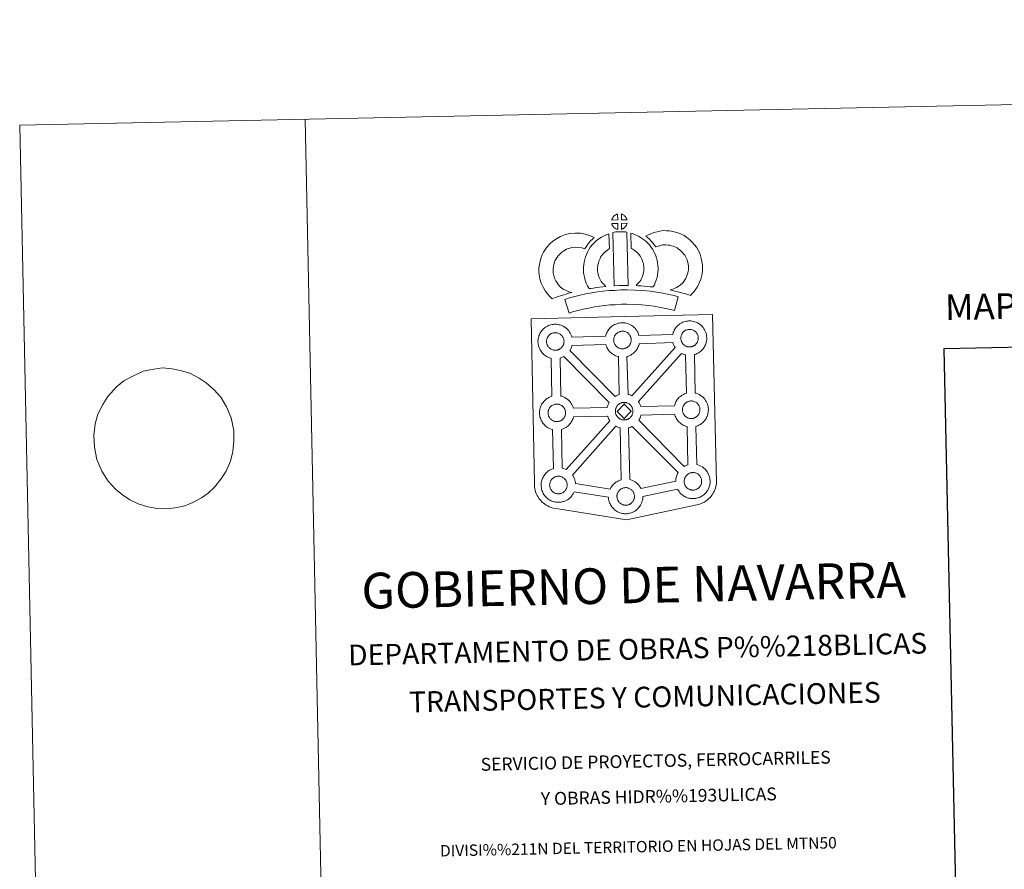
# Model space of a CAD drawing. Units: metres. Extents: x 640831 to 645346, y 727367 to 730428.
# Drawn here: x 640831 to 641693, y 729684 to 730428 of the extents above; entities that cross this region are included whole.
import ezdxf
from ezdxf.enums import TextEntityAlignment as Align

# ---------------------------------------------------------------- set-up
doc = ezdxf.new("R2010")
doc.units = ezdxf.units.M
doc.header["$MEASUREMENT"] = 0
doc.layers.add('Carátula', color=7, linetype='Continuous', lineweight=5)
doc.styles.add('Style-arial', font='arial.shx', dxfattribs={"bigfont": 'arialbig.shx'})
doc.styles.add('Style-Times New Roman', font='txt')

msp = doc.modelspace()

# ---------------------------------------------------------------- linework, layer by layer
at = {"layer": 'Carátula', "color": 250, "linetype": 'Continuous', "lineweight": 5}
msp.add_line((640922.07, 730112.04), (640915.45, 730106.97), dxfattribs=at)
at = {"layer": 'Carátula', "color": 7, "linetype": 'Continuous', "lineweight": 5, "flags": 128}
for points in [[(641080.71, 730341.21), (641142.32, 727371.85)], [(640922.07, 730112.04), (640922.07, 730112.04), (640929.76, 730116.34), (640939.03, 730120.67), (640948.18, 730122.41), (640955.87, 730123.43), (640964.34, 730122.74), (640972.63, 730121.02), (640979.83, 730118.76), (640988, 730114.63), (640994.15, 730110.46), (641001.25, 730104.23), (641006.89, 730097.81), (641012.03, 730089.48), (641015.9, 730079.92), (641018.33, 730068.61), (641018.34, 730059.32), (641017.61, 730050.35), (641015.4, 730041.87), (641011.73, 730033.19), (641007.09, 730026.04), (641001.37, 730019.03), (640995.96, 730013.75), (640990, 730009.69), (640982.37, 730005.57), (640975.46, 730002.84), (640967.04, 730000.94), (640959.35, 730000.09), (640951.27, 730000.27), (640942.97, 730001.82), (640934.67, 730004.4), (640927.24, 730008.04), (640920.91, 730012.22), (640914.56, 730017.42), (640908.36, 730024.35), (640902.66, 730033.18), (640898.42, 730043.43), (640896.18, 730054.05), (640895.6, 730064.2), (640896.85, 730074.56), (640899.25, 730082.87), (640903.47, 730091.57), (640907.92, 730098.55), (640915.45, 730106.97)]]:
    msp.add_lwpolyline(points, dxfattribs=at)
at = {"layer": 'Carátula', "color": 7, "linetype": 'Continuous', "lineweight": 15, "flags": 128}
for points in [[(641354.72, 730253.18), (641354.55, 730258.23), (641354.48, 730258.2), (641354, 730258.05), (641353.5, 730257.86), (641353.1, 730257.69), (641352.66, 730257.43), (641352.29, 730257.2), (641351.95, 730256.95), (641351.64, 730256.73), (641351.36, 730256.44), (641351.08, 730256.13), (641350.78, 730255.77), (641350.55, 730255.42), (641350.31, 730255.06), (641350.09, 730254.68), (641349.9, 730254.28), (641349.74, 730253.87), (641349.62, 730253.46), (641349.45, 730252.99)], [(641362.8, 730253.23), (641362.75, 730253.37), (641362.62, 730253.8), (641362.42, 730254.3), (641362.27, 730254.66), (641362.12, 730254.95), (641361.9, 730255.32), (641361.55, 730255.78), (641361.28, 730256.13), (641360.95, 730256.52), (641360.54, 730256.88), (641360.01, 730257.28), (641359.42, 730257.61), (641358.86, 730257.88), (641357.86, 730258.3), (641358.01, 730253.25)], [(641354.89, 730244.75), (641354.73, 730249.91), (641349.48, 730249.83), (641349.58, 730249.36), (641349.72, 730248.98), (641349.92, 730248.53), (641350.15, 730248.09), (641350.33, 730247.77), (641350.55, 730247.46), (641350.93, 730246.97), (641351.34, 730246.54), (641351.7, 730246.22), (641352.03, 730245.96), (641352.46, 730245.67), (641352.89, 730245.43), (641353.29, 730245.23), (641353.84, 730245), (641354.29, 730244.87), (641354.66, 730244.78)], [(641358.09, 730244.86), (641358.72, 730245.16), (641359.12, 730245.36), (641359.45, 730245.53), (641359.76, 730245.7), (641360.05, 730245.9), (641360.34, 730246.14), (641360.65, 730246.4), (641360.95, 730246.72), (641361.28, 730247.07), (641361.55, 730247.42), (641361.77, 730247.75), (641362, 730248.1), (641362.21, 730248.5), (641362.39, 730248.89), (641362.55, 730249.32), (641362.65, 730249.64), (641362.75, 730250.1), (641362.78, 730250.21), (641357.99, 730250)], [(641305.84, 730193.01), (641304.21, 730194.61), (641302.61, 730196.41), (641301.47, 730197.88), (641300.46, 730199.71), (641299.29, 730202.18), (641298.55, 730204.42), (641298.16, 730206.7), (641297.99, 730208.55), (641298.02, 730210.32), (641298.27, 730212.17), (641298.64, 730214.04), (641299.21, 730216.05), (641299.69, 730217.15), (641300.61, 730218.96), (641301.18, 730219.95), (641302.16, 730221.33), (641303.93, 730223.22), (641305.61, 730224.74), (641307.56, 730226.08), (641309.88, 730227.35), (641312.56, 730228.39), (641314.54, 730228.85), (641317.85, 730229.15), (641320.55, 730229.06), (641323.32, 730228.54), (641325.95, 730227.78), (641326.89, 730229.45), (641327.8, 730230.9), (641328.83, 730232.17), (641329.86, 730233.55), (641330.91, 730234.72), (641332.42, 730236.3), (641333.99, 730237.74), (641330.76, 730239.28), (641326.23, 730240.59), (641321.92, 730241.43), (641317.49, 730241.56), (641312.56, 730241.13), (641308.88, 730240.24), (641304.66, 730238.63), (641301.05, 730236.66), (641297.91, 730234.49), (641295.21, 730232.06), (641292.58, 730229.21), (641290.75, 730226.7), (641289.7, 730224.84), (641288.47, 730222.45), (641287.5, 730220.23), (641286.57, 730216.93), (641286.03, 730214.19), (641285.64, 730211.25), (641285.59, 730208.11), (641285.86, 730205.06), (641286.5, 730201.42), (641287.73, 730197.61), (641289.41, 730194.07), (641291.08, 730191.04), (641293.07, 730188.49), (641295.23, 730186.05), (641297.19, 730184.13), (641300, 730185.14), (641302.4, 730185.99), (641304.6, 730186.63), (641307.37, 730187.51), (641309.37, 730188.09), (641311.53, 730188.82), (641313.12, 730189.24), (641314.31, 730189.63), (641311.8, 730190.2), (641310.16, 730190.86), (641308.84, 730191.49), (641307.43, 730192.12)], [(641340.21, 730199.16), (641339.86, 730199.76), (641339.26, 730200.96), (641338.46, 730202.62), (641337.91, 730204.11), (641337.52, 730205.64), (641337.22, 730207.16), (641337.07, 730208.31), (641337.01, 730209.6), (641337.02, 730211.19), (641337.14, 730212.46), (641337.32, 730213.78), (641337.7, 730215.21), (641338.17, 730216.84), (641338.63, 730218.05), (641339.27, 730219.44), (641339.99, 730220.93), (641340.64, 730221.88), (641341.55, 730223.01), (641342.91, 730224.4), (641343.99, 730225.41), (641345.31, 730226.37), (641346.71, 730227.38), (641347.48, 730227.75), (641347, 730240.97), (641345.19, 730240.46), (641342.77, 730239.25), (641340.36, 730238.08), (641338.03, 730236.42), (641336.09, 730234.99), (641334.26, 730233.28), (641332.29, 730231.26), (641330.65, 730229.24), (641329.21, 730227.1), (641328.07, 730224.74), (641327.22, 730222.9), (641326.4, 730220.79), (641325.75, 730218.48), (641325.15, 730216.23), (641324.82, 730213.89), (641324.64, 730211.84), (641324.59, 730209.33), (641324.72, 730207.23), (641324.96, 730205.19), (641325.42, 730202.84), (641326.07, 730200.4), (641327.03, 730197.79), (641328.14, 730195.48), (641328.96, 730193.85), (641329.49, 730192.93), (641331.4, 730193.17), (641333.43, 730193.44), (641335.89, 730193.89), (641338.61, 730194.24), (641341.64, 730194.62), (641344.29, 730194.91), (641342.66, 730196.46), (641341.46, 730197.75)], [(641350.32, 730241.98), (641351.44, 730195.46), (641355.68, 730195.66), (641359.45, 730195.69), (641363.81, 730195.67), (641362.76, 730242.25), (641361.39, 730242.53), (641359.63, 730242.72), (641357.87, 730242.81), (641356.23, 730242.81), (641354.82, 730242.74), (641353.01, 730242.55), (641351.65, 730242.31)], [(641385.71, 730194.45), (641386.74, 730196.36), (641387.57, 730198.29), (641388.46, 730200.47), (641389.11, 730202.65), (641389.53, 730205.18), (641389.82, 730207.41), (641390.03, 730209.31), (641389.96, 730211.16), (641389.83, 730213.19), (641389.59, 730215.61), (641389.23, 730217.65), (641388.62, 730219.84), (641387.98, 730221.71), (641387.09, 730223.74), (641386.26, 730225.52), (641385.22, 730227.48), (641383.7, 730229.61), (641382.5, 730231.25), (641380.97, 730232.75), (641379.58, 730234.18), (641378.08, 730235.45), (641376.41, 730236.55), (641374.73, 730237.77), (641372.94, 730238.81), (641371.3, 730239.58), (641369.45, 730240.41), (641367.56, 730241.12), (641366.19, 730241.45), (641366.46, 730228.16), (641367.17, 730227.81), (641367.97, 730227.35), (641369.35, 730226.37), (641370.62, 730225.51), (641371.12, 730225.09), (641372.18, 730224), (641373.1, 730223.1), (641373.64, 730222.35), (641374.62, 730220.98), (641375.18, 730219.93), (641375.82, 730218.62), (641376.41, 730217.23), (641376.78, 730216.15), (641377.13, 730214.89), (641377.29, 730213.94), (641377.46, 730212.18), (641377.59, 730210.51), (641377.61, 730209.76), (641377.51, 730208.88), (641377.26, 730207.01), (641377, 730205.48), (641376.75, 730204.58), (641376.13, 730203.07), (641375.57, 730201.77), (641374.76, 730200.39), (641373.88, 730199.19), (641373.02, 730198.19), (641372.06, 730197.02), (641371.24, 730196.17), (641370.77, 730195.66), (641372.37, 730195.4), (641375.29, 730195.24), (641378.1, 730194.97), (641380.82, 730194.78), (641383.17, 730194.53)], [(641418.3, 730187.01), (641420.19, 730188.9), (641421.64, 730190.41), (641422.92, 730192.3), (641424.14, 730194.2), (641425.4, 730196.35), (641426.42, 730198.62), (641427.39, 730201.23), (641428.05, 730203.46), (641428.68, 730206), (641428.92, 730208.5), (641429.02, 730210.97), (641428.91, 730213.82), (641428.43, 730216.78), (641427.88, 730219.6), (641427.22, 730222.04), (641426.23, 730224.45), (641425.2, 730226.57), (641423.53, 730229.29), (641421.9, 730231.4), (641420, 730233.54), (641417.75, 730235.7), (641415, 730237.87), (641412.86, 730239.33), (641410.32, 730240.58), (641408.11, 730241.49), (641405.38, 730242.35), (641402.84, 730243.05), (641400.09, 730243.45), (641397.28, 730243.65), (641394.41, 730243.73), (641391.51, 730243.37), (641389.08, 730242.78), (641386.39, 730242.02), (641383.78, 730241.03), (641381.4, 730240.06), (641379.22, 730238.91), (641380.75, 730237.65), (641382.4, 730236.12), (641383.97, 730234.5), (641385.37, 730232.99), (641386.61, 730231.35), (641388.17, 730229.44), (641388.32, 730229.49), (641390.27, 730230.23), (641392.22, 730230.77), (641393.78, 730231.15), (641395, 730231.32), (641396.66, 730231.26), (641398.73, 730231.11), (641400.29, 730230.89), (641401.89, 730230.44), (641403.89, 730229.82), (641405.21, 730229.28), (641406.6, 730228.6), (641407.65, 730227.87), (641409.59, 730226.34), (641411.06, 730224.94), (641412.34, 730223.49), (641413.33, 730222.21), (641414.31, 730220.63), (641414.89, 730219.41), (641415.46, 730218.04), (641415.8, 730216.8), (641416.22, 730214.58), (641416.55, 730212.58), (641416.61, 730211), (641416.55, 730209.33), (641416.42, 730208.1), (641416.08, 730206.7), (641415.62, 730205.16), (641414.95, 730203.35), (641414.35, 730202.01), (641413.57, 730200.66), (641412.6, 730199.14), (641412.01, 730198.3), (641411.32, 730197.65), (641409.59, 730196.31), (641407.51, 730194.85), (641406.26, 730194.01), (641404.86, 730193.29), (641403.39, 730192.68), (641401.98, 730192.17), (641400.66, 730191.79), (641402.8, 730191.16), (641404.81, 730190.71), (641407.22, 730190.13), (641409.77, 730189.52), (641412.81, 730188.7), (641415.12, 730188.03), (641416.93, 730187.48)], [(641407.66, 730185.89), (641403.96, 730186.93), (641399.43, 730187.91), (641394.28, 730188.89), (641388.52, 730189.87), (641382.96, 730190.68), (641376.83, 730191.2), (641369.95, 730191.64), (641362.81, 730191.86), (641357.35, 730191.76), (641351.73, 730191.42), (641346.81, 730191.16), (641341.93, 730190.7), (641336.88, 730190.02), (641332.04, 730189.33), (641326.69, 730188.25), (641321.62, 730187.15), (641316.99, 730186.03), (641312.45, 730184.85), (641308.24, 730183.52), (641312.02, 730171.55), (641315.92, 730172.77), (641320.03, 730173.85), (641324.42, 730174.9), (641329.27, 730175.96), (641334.19, 730176.95), (641338.6, 730177.58), (641343.35, 730178.22), (641347.74, 730178.63), (641352.43, 730178.87), (641357.86, 730179.2), (641362.76, 730179.3), (641369.36, 730179.11), (641375.89, 730178.69), (641381.53, 730178.2), (641386.55, 730177.47), (641392.07, 730176.53), (641396.92, 730175.63), (641400.94, 730174.73), (641404.3, 730173.8)], [(641300.25, 730138.95), (641300.02, 730138.95), (641299.41, 730138.97), (641299.09, 730139), (641298.75, 730139.04), (641298.35, 730139.1), (641297.94, 730139.21), (641297.41, 730139.35), (641296.81, 730139.6), (641296.35, 730139.82), (641295.88, 730140.09), (641295.41, 730140.41), (641295.01, 730140.73), (641294.62, 730141.08), (641294.16, 730141.56), (641293.73, 730142.09), (641293.47, 730142.46), (641293.26, 730142.83), (641293.01, 730143.3), (641292.79, 730143.82), (641292.64, 730144.25), (641292.47, 730144.8), (641292.36, 730145.38), (641292.29, 730145.92), (641292.24, 730146.43), (641292.26, 730146.92), (641292.29, 730147.39), (641292.34, 730147.81), (641292.44, 730148.29), (641292.58, 730148.81), (641292.73, 730149.23), (641292.9, 730149.7), (641293.11, 730150.16), (641293.35, 730150.58), (641293.61, 730150.98), (641293.87, 730151.36), (641294.22, 730151.77), (641294.53, 730152.12), (641294.86, 730152.44), (641294.86, 730152.44), (641295.22, 730152.72), (641295.58, 730152.98), (641295.98, 730153.24), (641296.48, 730153.52), (641296.94, 730153.73), (641297.49, 730153.94), (641298.04, 730154.11), (641298.59, 730154.22), (641299.1, 730154.32), (641299.59, 730154.36), (641299.97, 730154.37), (641300.5, 730154.35), (641301.1, 730154.27), (641301.64, 730154.16), (641302.13, 730154.04), (641302.95, 730153.75), (641303.58, 730153.44), (641304.23, 730153.08), (641304.85, 730152.61), (641305.3, 730152.19), (641305.67, 730151.77), (641305.99, 730151.4), (641306.38, 730150.86), (641306.62, 730150.44), (641306.78, 730150.11), (641306.96, 730149.73), (641307.18, 730149.17), (641307.32, 730148.68), (641307.47, 730148.13), (641307.54, 730147.56), (641307.59, 730147), (641307.59, 730146.51), (641307.58, 730146), (641307.52, 730145.53), (641307.43, 730145.08), (641307.31, 730144.56), (641307.21, 730144.19), (641307.02, 730143.71), (641306.82, 730143.28), (641306.57, 730142.81), (641306.32, 730142.42), (641306.09, 730142.09), (641305.8, 730141.68), (641305.41, 730141.27), (641305.07, 730140.93), (641304.74, 730140.64), (641304.39, 730140.36), (641304.06, 730140.13), (641303.72, 730139.95), (641303.36, 730139.75), (641302.89, 730139.52), (641302.44, 730139.37), (641302.03, 730139.24), (641301.58, 730139.13), (641301.11, 730139.03), (641300.62, 730138.98)], [(641359.11, 730140.25), (641359.49, 730140.27), (641359.98, 730140.33), (641360.45, 730140.42), (641360.88, 730140.54), (641361.31, 730140.66), (641361.76, 730140.82), (641362.23, 730141.04), (641362.58, 730141.24), (641362.93, 730141.43), (641363.27, 730141.66), (641363.6, 730141.94), (641363.94, 730142.23), (641364.28, 730142.57), (641364.65, 730142.98), (641364.95, 730143.38), (641365.19, 730143.71), (641365.45, 730144.1), (641365.69, 730144.57), (641365.88, 730145), (641366.06, 730145.49), (641366.18, 730145.86), (641366.28, 730146.38), (641366.38, 730146.83), (641366.43, 730147.3), (641366.46, 730147.81), (641366.44, 730148.3), (641366.4, 730148.85), (641366.33, 730149.43), (641366.2, 730149.97), (641366.05, 730150.46), (641365.83, 730151.03), (641365.64, 730151.41), (641365.48, 730151.74), (641365.24, 730152.16), (641364.84, 730152.71), (641364.53, 730153.07), (641364.17, 730153.49), (641363.71, 730153.92), (641363.1, 730154.37), (641362.45, 730154.73), (641361.81, 730155.04), (641361.81, 730155.04), (641361.01, 730155.33), (641360.51, 730155.46), (641359.96, 730155.58), (641359.36, 730155.64), (641358.85, 730155.67), (641358.46, 730155.65), (641357.96, 730155.61), (641357.45, 730155.52), (641356.89, 730155.4), (641356.36, 730155.23), (641355.81, 730155.03), (641355.35, 730154.83), (641354.84, 730154.55), (641354.45, 730154.27), (641354.07, 730154.02), (641353.73, 730153.75), (641353.38, 730153.41), (641353.08, 730153.07), (641352.74, 730152.67), (641352.48, 730152.28), (641352.22, 730151.87), (641351.97, 730151.46), (641351.75, 730150.99), (641351.58, 730150.53), (641351.44, 730150.1), (641351.3, 730149.59), (641351.21, 730149.11), (641351.16, 730148.68), (641351.12, 730148.22), (641351.1, 730147.72), (641351.15, 730147.22), (641351.22, 730146.68), (641351.35, 730146.11), (641351.5, 730145.54), (641351.66, 730145.11), (641351.88, 730144.61), (641352.13, 730144.13), (641352.33, 730143.77), (641352.59, 730143.39), (641353.02, 730142.86), (641353.48, 730142.39), (641353.87, 730142.03), (641354.27, 730141.72), (641354.75, 730141.4), (641355.21, 730141.13), (641355.66, 730140.9), (641356.28, 730140.65), (641356.79, 730140.51), (641357.22, 730140.4), (641357.63, 730140.34), (641357.94, 730140.3), (641358.27, 730140.26), (641358.9, 730140.25)], [(641417.9, 730141.84), (641418.28, 730141.87), (641418.77, 730141.92), (641419.25, 730142.02), (641419.68, 730142.13), (641420.1, 730142.26), (641420.55, 730142.41), (641421.02, 730142.64), (641421.38, 730142.83), (641421.72, 730143.01), (641422.06, 730143.26), (641422.39, 730143.52), (641422.74, 730143.83), (641423.07, 730144.16), (641423.44, 730144.57), (641423.74, 730144.97), (641423.98, 730145.31), (641424.24, 730145.7), (641424.48, 730146.16), (641424.68, 730146.6), (641424.86, 730147.08), (641424.97, 730147.45), (641425.08, 730147.97), (641425.17, 730148.42), (641425.23, 730148.89), (641425.25, 730149.4), (641425.24, 730149.89), (641425.19, 730150.45), (641425.13, 730151.02), (641425, 730151.57), (641424.84, 730152.06), (641424.63, 730152.62), (641424.45, 730153), (641424.27, 730153.33), (641424.03, 730153.75), (641423.64, 730154.29), (641423.33, 730154.66), (641422.96, 730155.08), (641422.51, 730155.51), (641421.89, 730155.97), (641421.24, 730156.33), (641420.6, 730156.63), (641419.8, 730156.92), (641419.3, 730157.05), (641418.76, 730157.17), (641418.16, 730157.23), (641417.64, 730157.27), (641417.25, 730157.24), (641416.75, 730157.2), (641416.25, 730157.12), (641415.68, 730156.99), (641415.16, 730156.82), (641414.61, 730156.62), (641414.16, 730156.42), (641413.64, 730156.13), (641413.25, 730155.87), (641412.87, 730155.6), (641412.52, 730155.34), (641412.52, 730155.34), (641412.18, 730155), (641411.87, 730154.66), (641411.54, 730154.26), (641411.28, 730153.88), (641411.02, 730153.47), (641410.76, 730153.05), (641410.56, 730152.59), (641410.38, 730152.12), (641410.23, 730151.69), (641410.09, 730151.19), (641410, 730150.7), (641409.94, 730150.27), (641409.91, 730149.81), (641409.89, 730149.32), (641409.94, 730148.81), (641410.01, 730148.27), (641410.13, 730147.7), (641410.3, 730147.13), (641410.45, 730146.7), (641410.68, 730146.2), (641410.93, 730145.71), (641411.13, 730145.36), (641411.39, 730144.99), (641411.81, 730144.45), (641412.27, 730143.97), (641412.67, 730143.62), (641413.07, 730143.31), (641413.54, 730142.98), (641414.01, 730142.71), (641414.46, 730142.49), (641415.07, 730142.24), (641415.6, 730142.1), (641416.02, 730141.99), (641416.41, 730141.93), (641416.74, 730141.88), (641417.06, 730141.85), (641417.7, 730141.83)], [(641355.99, 730100.1), (641355.23, 730133.27), (641354.9, 730133.35), (641353.8, 730133.66), (641352.58, 730134.18), (641351.73, 730134.59), (641350.81, 730135.12), (641349.92, 730135.72), (641349.08, 730136.38), (641348.28, 730137.1), (641347.43, 730137.99), (641346.66, 730138.97), (641346.07, 730139.8), (641345.62, 730140.59), (641345.19, 730141.39), (641344.76, 730142.4), (641344.45, 730143.24), (641344.24, 730143.96), (641314.59, 730143.24), (641314.47, 730142.73), (641314.2, 730141.8), (641313.84, 730140.87), (641313.48, 730140.09), (641312.96, 730139.06), (641312.78, 730138.79), (641352.48, 730098.55), (641353.43, 730099.09), (641354.44, 730099.56), (641355.41, 730099.91)], [(641367.04, 730099.12), (641404.98, 730141.23), (641404.86, 730141.39), (641404.42, 730142.18), (641403.98, 730142.98), (641403.55, 730143.98), (641403.24, 730144.83), (641403.01, 730145.62), (641373.48, 730144.67), (641373.34, 730144.03), (641373.06, 730143.12), (641372.7, 730142.16), (641372.35, 730141.39), (641371.84, 730140.36), (641371.29, 730139.56), (641370.97, 730139.09), (641370.34, 730138.25), (641369.58, 730137.44), (641369.03, 730136.87), (641368.35, 730136.27), (641367.64, 730135.71), (641366.83, 730135.15), (641366.16, 730134.78), (641365.6, 730134.47), (641364.54, 730133.96), (641363.54, 730133.62), (641362.84, 730133.42), (641362.77, 730133.39), (641363.67, 730100.33), (641364.63, 730100.1), (641366.15, 730099.55)], [(641347.17, 730093.09), (641307.32, 730133.49), (641307.31, 730133.48), (641306.73, 730133.18), (641305.66, 730132.66), (641304.68, 730132.32), (641304.09, 730132.15), (641304.82, 730098.84), (641305.63, 730098.64), (641307.15, 730098.1), (641308.32, 730097.52), (641309.59, 730096.82), (641310.92, 730095.84), (641311.96, 730094.87), (641312.64, 730094.09), (641313.14, 730093.48), (641313.94, 730092.4), (641314.46, 730091.46), (641314.75, 730090.9), (641315.09, 730090.19), (641315.52, 730089.12), (641315.8, 730088.15), (641315.8, 730088.15), (641345.51, 730088.75), (641345.55, 730088.95), (641345.83, 730089.94), (641346.06, 730090.67), (641346.41, 730091.57), (641346.88, 730092.58)], [(641414.9, 730101.38), (641414.09, 730134.84), (641413.7, 730134.94), (641412.6, 730135.25), (641411.39, 730135.77), (641410.63, 730136.14), (641372.81, 730094.05), (641372.94, 730093.85), (641373.46, 730092.92), (641373.75, 730092.36), (641374.08, 730091.65), (641374.51, 730090.58), (641374.78, 730089.7), (641404.34, 730090.28), (641404.59, 730091.18), (641404.83, 730091.91), (641405.17, 730092.8), (641405.63, 730093.81), (641406.14, 730094.64), (641406.54, 730095.28), (641407.06, 730096.04), (641407.7, 730096.82), (641408.29, 730097.47), (641409.11, 730098.27), (641409.9, 730098.88), (641410.5, 730099.31), (641411.22, 730099.77), (641412.2, 730100.33), (641413.2, 730100.79), (641414.18, 730101.15)], [(641301.59, 730076.45), (641301.97, 730076.48), (641302.45, 730076.53), (641302.93, 730076.63), (641303.36, 730076.74), (641303.78, 730076.86), (641304.24, 730077.01), (641304.69, 730077.23), (641305.06, 730077.43), (641305.41, 730077.62), (641305.74, 730077.85), (641306.08, 730078.12), (641306.42, 730078.43), (641306.75, 730078.77), (641307.13, 730079.17), (641307.44, 730079.58), (641307.66, 730079.91), (641307.93, 730080.3), (641308.16, 730080.77), (641308.35, 730081.2), (641308.54, 730081.67), (641308.66, 730082.06), (641308.76, 730082.57), (641308.86, 730083.02), (641308.92, 730083.5), (641308.93, 730084), (641308.92, 730084.49), (641308.87, 730085.04), (641308.81, 730085.61), (641308.68, 730086.17), (641308.53, 730086.66), (641308.31, 730087.22), (641308.13, 730087.61), (641307.95, 730087.93), (641307.71, 730088.36), (641307.32, 730088.9), (641307.02, 730089.26), (641306.65, 730089.69), (641306.19, 730090.12), (641305.58, 730090.57), (641304.93, 730090.93), (641304.29, 730091.23), (641303.47, 730091.53), (641302.98, 730091.66), (641302.43, 730091.77), (641301.84, 730091.84), (641301.31, 730091.87), (641300.94, 730091.85), (641300.44, 730091.81), (641299.93, 730091.73), (641299.38, 730091.6), (641298.83, 730091.43), (641298.28, 730091.23), (641297.83, 730091.01), (641297.32, 730090.72), (641296.92, 730090.47), (641296.92, 730090.47), (641296.56, 730090.21), (641296.2, 730089.94), (641295.87, 730089.61), (641295.55, 730089.27), (641295.22, 730088.86), (641294.96, 730088.47), (641294.69, 730088.07), (641294.45, 730087.64), (641294.24, 730087.2), (641294.07, 730086.72), (641293.91, 730086.29), (641293.77, 730085.79), (641293.68, 730085.3), (641293.62, 730084.87), (641293.6, 730084.42), (641293.58, 730083.92), (641293.61, 730083.42), (641293.69, 730082.88), (641293.81, 730082.3), (641293.98, 730081.73), (641294.13, 730081.31), (641294.35, 730080.8), (641294.6, 730080.32), (641294.82, 730079.96), (641295.08, 730079.59), (641295.49, 730079.04), (641295.95, 730078.57), (641296.35, 730078.22), (641296.75, 730077.91), (641297.23, 730077.59), (641297.69, 730077.33), (641298.15, 730077.1), (641298.75, 730076.84), (641299.27, 730076.7), (641299.7, 730076.6), (641300.09, 730076.53), (641300.42, 730076.48), (641300.75, 730076.46), (641301.38, 730076.43)], [(641360.19, 730091.73), (641354.09, 730085.43), (641360.35, 730079.32), (641360.59, 730077.91), (641360.37, 730077.89), (641359.75, 730077.92), (641359.43, 730077.95), (641359.09, 730077.99), (641358.7, 730078.05), (641358.28, 730078.15), (641357.76, 730078.29), (641357.15, 730078.56), (641356.68, 730078.78), (641356.23, 730079.04), (641355.74, 730079.37), (641355.35, 730079.67), (641354.96, 730080.04), (641354.5, 730080.52), (641354.08, 730081.06), (641353.82, 730081.41), (641353.6, 730081.78), (641353.36, 730082.27), (641353.13, 730082.77), (641352.98, 730083.2), (641352.81, 730083.75), (641352.69, 730084.33), (641352.63, 730084.89), (641352.6, 730085.39), (641352.61, 730085.88), (641352.64, 730086.34), (641352.69, 730086.76), (641352.79, 730087.24), (641352.92, 730087.76), (641353.07, 730088.19), (641353.25, 730088.66), (641353.45, 730089.12), (641353.71, 730089.53), (641353.95, 730089.94), (641354.22, 730090.32), (641354.57, 730090.73), (641354.87, 730091.08), (641355.21, 730091.4), (641355.56, 730091.66), (641355.92, 730091.93), (641356.33, 730092.19), (641356.84, 730092.48), (641357.3, 730092.69), (641357.83, 730092.89), (641358.38, 730093.07), (641358.94, 730093.18), (641359.44, 730093.27), (641359.94, 730093.31), (641360.32, 730093.33), (641360.32, 730093.33)], [(641360.59, 730077.91), (641360.97, 730077.94), (641361.46, 730077.98), (641361.93, 730078.08), (641362.37, 730078.2), (641362.79, 730078.32), (641363.24, 730078.47), (641363.7, 730078.7), (641364.07, 730078.89), (641364.41, 730079.09), (641364.74, 730079.32), (641365.09, 730079.59), (641365.41, 730079.89), (641365.75, 730080.22), (641366.14, 730080.63), (641366.43, 730081.02), (641366.67, 730081.37), (641366.93, 730081.76), (641367.16, 730082.23), (641367.37, 730082.66), (641367.56, 730083.14), (641367.66, 730083.52), (641367.77, 730084.03), (641367.86, 730084.48), (641367.92, 730084.96), (641367.94, 730085.47), (641367.93, 730085.95), (641367.89, 730086.51), (641367.81, 730087.08), (641367.68, 730087.63), (641367.53, 730088.13), (641367.31, 730088.68), (641367.13, 730089.07), (641366.96, 730089.39), (641366.72, 730089.82), (641366.33, 730090.35), (641366.01, 730090.72), (641365.65, 730091.15), (641365.19, 730091.57), (641364.58, 730092.02), (641363.93, 730092.39), (641363.3, 730092.69), (641362.48, 730092.99), (641361.99, 730093.11), (641361.43, 730093.23), (641360.84, 730093.3), (641360.32, 730093.33), (641360.19, 730091.73), (641366.43, 730085.59), (641360.35, 730079.32), (641360.35, 730079.32)], [(641419.36, 730079.14), (641419.74, 730079.17), (641420.22, 730079.22), (641420.7, 730079.33), (641421.12, 730079.43), (641421.55, 730079.56), (641422, 730079.72), (641422.48, 730079.94), (641422.83, 730080.13), (641423.17, 730080.31), (641423.51, 730080.56), (641423.85, 730080.83), (641424.18, 730081.12), (641424.51, 730081.46), (641424.9, 730081.87), (641425.19, 730082.27), (641425.43, 730082.62), (641425.7, 730082.99), (641425.93, 730083.46), (641426.12, 730083.89), (641426.3, 730084.38), (641426.42, 730084.76), (641426.53, 730085.26), (641426.62, 730085.71), (641426.69, 730086.19), (641426.7, 730086.7), (641426.69, 730087.19), (641426.65, 730087.74), (641426.58, 730088.31), (641426.44, 730088.86), (641426.29, 730089.36), (641426.08, 730089.91), (641425.89, 730090.3), (641425.72, 730090.64), (641425.48, 730091.06), (641425.09, 730091.59), (641424.78, 730091.96), (641424.41, 730092.38), (641423.96, 730092.81), (641423.35, 730093.28), (641422.69, 730093.62), (641422.06, 730093.93), (641421.25, 730094.22), (641420.75, 730094.34), (641420.19, 730094.47), (641419.61, 730094.55), (641419.08, 730094.57), (641418.7, 730094.54), (641418.21, 730094.51), (641417.69, 730094.42), (641417.14, 730094.3), (641416.6, 730094.14), (641416.05, 730093.93), (641415.59, 730093.72), (641415.09, 730093.43), (641414.71, 730093.17), (641414.32, 730092.91), (641414.32, 730092.91), (641413.97, 730092.63), (641413.64, 730092.31), (641413.32, 730091.97), (641412.99, 730091.56), (641412.72, 730091.18), (641412.47, 730090.77), (641412.24, 730090.35), (641412.01, 730089.89), (641411.82, 730089.43), (641411.68, 730088.98), (641411.54, 730088.48), (641411.46, 730088), (641411.4, 730087.57), (641411.37, 730087.12), (641411.35, 730086.62), (641411.38, 730086.12), (641411.46, 730085.57), (641411.59, 730084.99), (641411.75, 730084.43), (641411.9, 730084), (641412.12, 730083.5), (641412.38, 730083.02), (641412.59, 730082.65), (641412.84, 730082.29), (641413.27, 730081.75), (641413.72, 730081.28), (641414.13, 730080.91), (641414.51, 730080.6), (641414.99, 730080.28), (641415.46, 730080.01), (641415.92, 730079.8), (641416.53, 730079.54), (641417.05, 730079.39), (641417.46, 730079.29), (641417.87, 730079.23), (641418.2, 730079.19), (641418.52, 730079.15), (641419.14, 730079.13)], [(641309.48, 730034.44), (641347.71, 730077.23), (641347.54, 730077.46), (641347.1, 730078.24), (641346.68, 730079.04), (641346.24, 730080.05), (641345.94, 730080.9), (641345.81, 730081.29), (641315.89, 730080.55), (641315.82, 730080.23), (641315.53, 730079.31), (641315.18, 730078.35), (641314.82, 730077.58), (641314.3, 730076.56), (641313.76, 730075.75), (641313.44, 730075.29), (641312.83, 730074.44), (641312.07, 730073.64), (641311.49, 730073.07), (641310.83, 730072.47), (641310.12, 730071.91), (641309.32, 730071.35), (641308.64, 730070.98), (641308.07, 730070.66), (641307, 730070.15), (641306.03, 730069.81), (641305.39, 730069.64), (641306.12, 730035.66), (641307.05, 730035.42), (641308.57, 730034.87)], [(641416.16, 730038.64), (641415.39, 730072.19), (641415.15, 730072.23), (641414.05, 730072.55), (641412.83, 730073.07), (641411.99, 730073.48), (641411.06, 730074.01), (641410.16, 730074.62), (641409.32, 730075.27), (641408.53, 730076), (641407.67, 730076.88), (641406.9, 730077.85), (641406.3, 730078.69), (641405.87, 730079.47), (641405.43, 730080.28), (641405, 730081.28), (641404.69, 730082.13), (641404.46, 730082.88), (641374.9, 730082.03), (641374.83, 730081.69), (641374.55, 730080.77), (641374.18, 730079.82), (641373.82, 730079.04), (641373.31, 730078.02), (641373.07, 730077.66), (641412.8, 730037.16), (641413.69, 730037.66), (641414.69, 730038.13), (641415.67, 730038.49)], [(641357.62, 730025.51), (641356.69, 730070.93), (641356.39, 730071), (641355.29, 730071.31), (641354.08, 730071.84), (641353.22, 730072.25), (641353.07, 730072.34), (641315.05, 730029.6), (641315.36, 730029.19), (641315.88, 730028.23), (641316.18, 730027.68), (641316.51, 730026.99), (641316.94, 730025.91), (641317.22, 730024.93), (641317.52, 730023.78), (641317.66, 730022.61), (641317.69, 730022.31), (641347.95, 730017.23), (641348.26, 730017.89), (641348.74, 730018.73), (641349.15, 730019.37), (641349.68, 730020.13), (641350.32, 730020.91), (641350.9, 730021.56), (641351.72, 730022.36), (641352.52, 730022.96), (641353.13, 730023.39), (641353.83, 730023.86), (641354.81, 730024.41), (641355.83, 730024.89), (641356.79, 730025.24)], [(641407.5, 730031.79), (641367.42, 730072.31), (641367.08, 730072.13), (641366.01, 730071.62), (641365.02, 730071.28), (641364.32, 730071.08), (641364.02, 730070.99), (641365.12, 730025.66), (641366.01, 730025.42), (641367.54, 730024.88), (641368.72, 730024.31), (641369.97, 730023.61), (641371.3, 730022.61), (641372.35, 730021.64), (641373.03, 730020.88), (641373.53, 730020.27), (641374.32, 730019.17), (641374.85, 730018.25), (641374.99, 730017.98), (641405.42, 730024.34), (641405.44, 730024.83), (641405.49, 730025.64), (641405.61, 730026.52), (641405.8, 730027.53), (641406.07, 730028.5), (641406.31, 730029.24), (641406.65, 730030.14), (641407.13, 730031.14)], [(641420.85, 730016.48), (641421.22, 730016.5), (641421.71, 730016.56), (641422.19, 730016.66), (641422.61, 730016.77), (641423.04, 730016.88), (641423.49, 730017.04), (641423.96, 730017.26), (641424.32, 730017.46), (641424.66, 730017.65), (641424.99, 730017.89), (641425.33, 730018.15), (641425.68, 730018.45), (641426, 730018.79), (641426.38, 730019.19), (641426.69, 730019.6), (641426.91, 730019.94), (641427.18, 730020.33), (641427.41, 730020.8), (641427.6, 730021.23), (641427.8, 730021.71), (641427.9, 730022.1), (641428.02, 730022.6), (641428.12, 730023.04), (641428.17, 730023.52), (641428.18, 730024.03), (641428.18, 730024.51), (641428.13, 730025.07), (641428.07, 730025.65), (641427.92, 730026.2), (641427.79, 730026.7), (641427.56, 730027.24), (641427.37, 730027.64), (641427.21, 730027.95), (641426.97, 730028.4), (641426.58, 730028.91), (641426.28, 730029.29), (641425.91, 730029.71), (641425.46, 730030.15), (641424.83, 730030.59), (641424.18, 730030.96), (641423.54, 730031.26), (641422.73, 730031.55), (641422.24, 730031.68), (641421.69, 730031.8), (641421.09, 730031.88), (641420.57, 730031.91), (641420.18, 730031.88), (641419.69, 730031.84), (641419.18, 730031.75), (641418.63, 730031.63), (641418.09, 730031.47), (641417.55, 730031.26), (641417.09, 730031.04), (641416.58, 730030.76), (641416.18, 730030.5), (641415.81, 730030.24), (641415.81, 730030.24), (641415.47, 730029.96), (641415.13, 730029.63), (641414.81, 730029.3), (641414.48, 730028.88), (641414.21, 730028.5), (641413.96, 730028.1), (641413.71, 730027.68), (641413.5, 730027.22), (641413.33, 730026.75), (641413.17, 730026.32), (641413.02, 730025.81), (641412.93, 730025.33), (641412.88, 730024.91), (641412.85, 730024.45), (641412.84, 730023.94), (641412.87, 730023.45), (641412.95, 730022.91), (641413.06, 730022.33), (641413.23, 730021.77), (641413.39, 730021.34), (641413.61, 730020.83), (641413.86, 730020.35), (641414.08, 730019.98), (641414.32, 730019.61), (641414.75, 730019.07), (641415.21, 730018.6), (641415.6, 730018.24), (641416.01, 730017.94), (641416.48, 730017.62), (641416.95, 730017.36), (641417.41, 730017.13), (641418.01, 730016.87), (641418.53, 730016.72), (641418.94, 730016.62), (641419.35, 730016.57), (641419.68, 730016.53), (641420, 730016.49), (641420.64, 730016.46)], [(641303.02, 730013.23), (641303.39, 730013.25), (641303.88, 730013.31), (641304.35, 730013.41), (641304.8, 730013.52), (641305.2, 730013.65), (641305.66, 730013.8), (641306.13, 730014.03), (641306.48, 730014.22), (641306.83, 730014.41), (641307.16, 730014.65), (641307.5, 730014.92), (641307.84, 730015.22), (641308.17, 730015.55), (641308.56, 730015.96), (641308.85, 730016.35), (641309.09, 730016.7), (641309.34, 730017.09), (641309.58, 730017.55), (641309.77, 730017.99), (641309.96, 730018.47), (641310.09, 730018.84), (641310.19, 730019.35), (641310.29, 730019.81), (641310.34, 730020.28), (641310.36, 730020.79), (641310.35, 730021.27), (641310.31, 730021.83), (641310.23, 730022.41), (641310.09, 730022.97), (641309.95, 730023.45), (641309.73, 730024.01), (641309.54, 730024.39), (641309.37, 730024.72), (641309.14, 730025.14), (641308.74, 730025.68), (641308.45, 730026.05), (641308.07, 730026.46), (641307.61, 730026.9), (641307, 730027.35), (641306.35, 730027.72), (641305.72, 730028.02), (641304.9, 730028.32), (641304.41, 730028.44), (641303.86, 730028.56), (641303.27, 730028.63), (641302.74, 730028.65), (641302.35, 730028.63), (641301.86, 730028.6), (641301.35, 730028.51), (641300.8, 730028.39), (641300.26, 730028.22), (641299.7, 730028.02), (641299.26, 730027.81), (641298.75, 730027.52), (641298.35, 730027.26), (641297.99, 730026.99), (641297.99, 730026.99), (641297.63, 730026.74), (641297.29, 730026.4), (641296.98, 730026.05), (641296.64, 730025.64), (641296.38, 730025.26), (641296.13, 730024.85), (641295.88, 730024.44), (641295.67, 730023.97), (641295.49, 730023.51), (641295.35, 730023.08), (641295.2, 730022.56), (641295.11, 730022.08), (641295.07, 730021.66), (641295.02, 730021.21), (641295.01, 730020.71), (641295.05, 730020.21), (641295.12, 730019.66), (641295.23, 730019.08), (641295.41, 730018.52), (641295.56, 730018.09), (641295.77, 730017.59), (641296.04, 730017.12), (641296.25, 730016.73), (641296.5, 730016.38), (641296.94, 730015.83), (641297.39, 730015.36), (641297.78, 730015), (641298.17, 730014.69), (641298.65, 730014.37), (641299.11, 730014.1), (641299.58, 730013.88), (641300.17, 730013.63), (641300.7, 730013.49), (641301.12, 730013.38), (641301.51, 730013.32), (641301.84, 730013.28), (641302.17, 730013.25), (641302.8, 730013.22)], [(641361.98, 730003.24), (641361.76, 730003.22), (641361.14, 730003.25), (641360.81, 730003.28), (641360.48, 730003.32), (641360.08, 730003.39), (641359.67, 730003.48), (641359.15, 730003.63), (641358.54, 730003.89), (641358.08, 730004.1), (641357.61, 730004.38), (641357.14, 730004.71), (641356.73, 730005), (641356.35, 730005.37), (641355.9, 730005.84), (641355.47, 730006.37), (641355.21, 730006.74), (641355, 730007.11), (641354.74, 730007.59), (641354.52, 730008.09), (641354.37, 730008.53), (641354.19, 730009.08), (641354.09, 730009.66), (641354.02, 730010.21), (641353.98, 730010.7), (641353.98, 730011.2), (641354.01, 730011.67), (641354.07, 730012.09), (641354.17, 730012.57), (641354.31, 730013.08), (641354.45, 730013.51), (641354.63, 730013.99), (641354.84, 730014.45), (641355.08, 730014.85), (641355.34, 730015.26), (641355.61, 730015.65), (641355.95, 730016.04), (641356.25, 730016.4), (641356.6, 730016.72), (641356.96, 730016.99), (641357.32, 730017.25), (641357.71, 730017.52), (641358.22, 730017.81), (641358.68, 730018.02), (641359.22, 730018.22), (641359.77, 730018.4), (641360.31, 730018.51), (641360.82, 730018.6), (641361.32, 730018.64), (641361.7, 730018.66), (641362.23, 730018.63), (641362.82, 730018.56), (641363.38, 730018.44), (641363.87, 730018.32), (641364.68, 730018.02), (641365.31, 730017.72), (641365.96, 730017.36), (641366.58, 730016.89), (641367.04, 730016.47), (641367.41, 730016.05), (641367.72, 730015.68), (641368.11, 730015.15), (641368.11, 730015.15), (641368.35, 730014.72), (641368.51, 730014.39), (641368.7, 730014), (641368.91, 730013.45), (641369.06, 730012.96), (641369.19, 730012.42), (641369.28, 730011.83), (641369.32, 730011.28), (641369.33, 730010.79), (641369.31, 730010.28), (641369.25, 730009.81), (641369.16, 730009.37), (641369.05, 730008.85), (641368.93, 730008.48), (641368.74, 730007.99), (641368.55, 730007.56), (641368.3, 730007.09), (641368.05, 730006.7), (641367.82, 730006.36), (641367.52, 730005.95), (641367.13, 730005.55), (641366.81, 730005.22), (641366.47, 730004.91), (641366.13, 730004.65), (641365.79, 730004.41), (641365.45, 730004.23), (641365.09, 730004.03), (641364.62, 730003.8), (641364.18, 730003.65), (641363.75, 730003.52), (641363.32, 730003.41), (641362.84, 730003.31), (641362.35, 730003.26)]]:
    msp.add_lwpolyline(points, close=True, dxfattribs=at)
at = {"layer": 'Carátula', "color": 7, "linetype": 'Continuous', "lineweight": 25, "flags": 128}
msp.add_lwpolyline([(641640.46, 730140.27), (641692.6, 727725.84), (645246.75, 727802.59), (645194.68, 730214.02), (641640.46, 730140.27)], dxfattribs=at)
at = {"layer": 'Carátula', "color": 7, "linetype": 'Continuous', "lineweight": 5, "flags": 128}
for points in [[(641278.87, 730166.37), (641360.68, 730168.41), (641437.61, 730170.34), (641441.07, 730022.89), (641441.06, 730022.09), (641440.87, 730021.11), (641440.6, 730019.52), (641440.29, 730018.3), (641439.89, 730017.23), (641439.46, 730016.14), (641439.1, 730015.25), (641438.7, 730014.42), (641438.01, 730013.23), (641437.07, 730011.96), (641435.59, 730010.03), (641434.53, 730009.02), (641433.39, 730008.03), (641432.08, 730007.01), (641430.41, 730005.93), (641428.69, 730005.16), (641426.32, 730004.24), (641423.81, 730003.5), (641362.33, 729990.32), (641362.33, 729990.32), (641300.85, 730000.24), (641298.15, 730000.76), (641296.66, 730001.21), (641294.71, 730001.97), (641293.29, 730002.65), (641292.1, 730003.25), (641290.38, 730004.41), (641288.6, 730005.88), (641287, 730007.55), (641285.96, 730008.81), (641284.62, 730010.74), (641284.08, 730011.84), (641283.33, 730013.38), (641282.76, 730014.86), (641282.34, 730016.47), (641282.07, 730017.68), (641281.84, 730019.37), (641281.85, 730022.98)], [(641314.46, 730150.45), (641344.03, 730151.28), (641344.3, 730152.24), (641344.53, 730152.99), (641344.87, 730153.88), (641345.35, 730154.88), (641345.84, 730155.71), (641346.24, 730156.36), (641346.78, 730157.12), (641347.41, 730157.89), (641347.99, 730158.55), (641348.82, 730159.34), (641349.61, 730159.95), (641350.22, 730160.39), (641350.93, 730160.85), (641351.91, 730161.41), (641352.91, 730161.87), (641353.88, 730162.23), (641354.92, 730162.55), (641355.98, 730162.79), (641356.97, 730162.96), (641357.89, 730163.02), (641358.77, 730163.07), (641359.97, 730163.01), (641359.97, 730163.01), (641361.14, 730162.86), (641362.11, 730162.66), (641363.1, 730162.41), (641364.62, 730161.86), (641365.8, 730161.29), (641367.06, 730160.58), (641368.4, 730159.6), (641369.44, 730158.63), (641370.11, 730157.87), (641370.62, 730157.26), (641371.41, 730156.17), (641371.94, 730155.23), (641372.22, 730154.68), (641372.57, 730153.96), (641372.99, 730152.89), (641373.26, 730151.98), (641402.81, 730152.77), (641402.81, 730152.85), (641403.1, 730153.84), (641403.34, 730154.58), (641403.67, 730155.46), (641404.15, 730156.47), (641404.62, 730157.31), (641405.03, 730157.95), (641405.57, 730158.71), (641406.2, 730159.48), (641406.78, 730160.13), (641407.62, 730160.94), (641408.4, 730161.54), (641409.02, 730161.98), (641409.72, 730162.45), (641410.7, 730162.99), (641411.72, 730163.46), (641412.68, 730163.81), (641413.71, 730164.14), (641414.78, 730164.38), (641415.78, 730164.55), (641416.68, 730164.62), (641417.55, 730164.67), (641418.77, 730164.61), (641419.93, 730164.45), (641420.91, 730164.25), (641421.9, 730163.99), (641423.42, 730163.45), (641424.6, 730162.89), (641425.86, 730162.17), (641427.19, 730161.19), (641428.23, 730160.22), (641428.9, 730159.45), (641429.42, 730158.85), (641430.21, 730157.76), (641430.74, 730156.82), (641431.02, 730156.27), (641431.36, 730155.56), (641431.79, 730154.48), (641432.07, 730153.51), (641432.36, 730152.35), (641432.51, 730151.18), (641432.59, 730150.23), (641432.6, 730149.3), (641432.57, 730148.3), (641432.43, 730147.21), (641432.27, 730146.41), (641432.09, 730145.59), (641431.81, 730144.66), (641431.45, 730143.73), (641431.1, 730142.95), (641430.58, 730141.91), (641430.04, 730141.13), (641429.72, 730140.65), (641429.09, 730139.81), (641428.34, 730139.01), (641427.77, 730138.43), (641427.1, 730137.83), (641426.39, 730137.27), (641425.59, 730136.72), (641424.91, 730136.35), (641424.34, 730136.03), (641423.27, 730135.52), (641422.3, 730135.17), (641421.78, 730135.03), (641422.48, 730101.52), (641423.35, 730101.3), (641424.87, 730100.75), (641426.04, 730100.19), (641427.3, 730099.48), (641428.64, 730098.51), (641429.68, 730097.52), (641430.35, 730096.75), (641430.86, 730096.14), (641431.66, 730095.06), (641432.17, 730094.12), (641432.46, 730093.57), (641432.81, 730092.84), (641433.23, 730091.78), (641433.53, 730090.8), (641433.81, 730089.65), (641433.96, 730088.49), (641434.03, 730087.53), (641434.05, 730086.6), (641434.01, 730085.61), (641433.89, 730084.51), (641433.72, 730083.71), (641433.53, 730082.9), (641433.26, 730081.97), (641432.89, 730081.02), (641432.55, 730080.25), (641432.03, 730079.21), (641431.49, 730078.41), (641431.17, 730077.96), (641430.54, 730077.11), (641429.78, 730076.3), (641429.22, 730075.73), (641428.55, 730075.14), (641427.85, 730074.58), (641427.03, 730074.02), (641426.37, 730073.65), (641425.78, 730073.32), (641424.73, 730072.81), (641423.74, 730072.48), (641423.16, 730072.31), (641424, 730038.85), (641424.83, 730038.63), (641426.36, 730038.08), (641427.53, 730037.51), (641428.8, 730036.82), (641430.12, 730035.83), (641431.16, 730034.86), (641431.84, 730034.08), (641432.35, 730033.47), (641433.14, 730032.4), (641433.67, 730031.45), (641433.96, 730030.89), (641434.29, 730030.18), (641434.73, 730029.12), (641435.02, 730028.14), (641435.3, 730026.99), (641435.44, 730025.8), (641435.53, 730024.87), (641435.54, 730023.94), (641435.5, 730022.92), (641435.37, 730021.84), (641435.2, 730021.05), (641435.03, 730020.22), (641434.74, 730019.3), (641434.39, 730018.35), (641434.04, 730017.57), (641433.52, 730016.54), (641432.97, 730015.74), (641432.65, 730015.27), (641432.03, 730014.44), (641431.27, 730013.63), (641430.7, 730013.06), (641430.04, 730012.47), (641429.33, 730011.9), (641428.52, 730011.35), (641427.87, 730010.97), (641427.28, 730010.66), (641426.22, 730010.15), (641425.23, 730009.82), (641424.53, 730009.6), (641423.79, 730009.42), (641422.8, 730009.22), (641421.83, 730009.11), (641421.27, 730009.07), (641420.63, 730009.03), (641419.43, 730009.09), (641418.78, 730009.14), (641418.25, 730009.2), (641417.46, 730009.33), (641416.6, 730009.54), (641415.49, 730009.85), (641414.28, 730010.36), (641413.44, 730010.77), (641412.51, 730011.32), (641411.59, 730011.92), (641410.77, 730012.57), (641409.97, 730013.29), (641409.13, 730014.18), (641408.34, 730015.15), (641407.75, 730016), (641407.3, 730016.78), (641407.05, 730017.24), (641376.67, 730010.9), (641376.67, 730010.69), (641376.64, 730009.69), (641376.51, 730008.6), (641376.34, 730007.8), (641376.17, 730006.98), (641375.89, 730006.05), (641375.53, 730005.12), (641375.16, 730004.33), (641374.64, 730003.31), (641374.11, 730002.51), (641373.79, 730002.05), (641373.17, 730001.21), (641372.41, 730000.39), (641371.84, 729999.82), (641371.19, 729999.22), (641370.47, 729998.66), (641369.66, 729998.1), (641368.99, 729997.73), (641368.41, 729997.41), (641367.35, 729996.92), (641366.36, 729996.56), (641365.67, 729996.37), (641364.91, 729996.17), (641363.93, 729995.98), (641362.97, 729995.86), (641362.41, 729995.82), (641361.78, 729995.79), (641360.58, 729995.83), (641359.91, 729995.9), (641359.39, 729995.97), (641358.58, 729996.08), (641357.72, 729996.31), (641356.63, 729996.61), (641355.42, 729997.12), (641354.57, 729997.54), (641353.63, 729998.06), (641352.73, 729998.67), (641351.89, 729999.32), (641351.11, 730000.05), (641350.25, 730000.93), (641349.49, 730001.91), (641348.88, 730002.75), (641348.44, 730003.53), (641348.02, 730004.34), (641347.58, 730005.34), (641347.27, 730006.18), (641346.93, 730007.28), (641346.71, 730008.44), (641346.58, 730009.4), (641346.51, 730010.2), (641316.47, 730014.91), (641316.2, 730014.33), (641315.68, 730013.31), (641315.14, 730012.5), (641314.82, 730012.04), (641314.2, 730011.21), (641313.44, 730010.38), (641312.87, 730009.83), (641312.21, 730009.22), (641311.5, 730008.67), (641310.69, 730008.1), (641310.03, 730007.73), (641309.46, 730007.42), (641308.38, 730006.91), (641307.4, 730006.56), (641306.71, 730006.36), (641305.95, 730006.17), (641304.98, 730005.97), (641303.99, 730005.86), (641303.45, 730005.82), (641302.82, 730005.79), (641301.61, 730005.83), (641300.95, 730005.9), (641300.43, 730005.97), (641299.62, 730006.09), (641298.77, 730006.3), (641297.66, 730006.61), (641296.46, 730007.12), (641295.6, 730007.53), (641294.66, 730008.07), (641293.77, 730008.68), (641292.93, 730009.32), (641292.15, 730010.05), (641291.29, 730010.93), (641290.52, 730011.9), (641289.91, 730012.74), (641289.47, 730013.53), (641289.05, 730014.34), (641288.61, 730015.34), (641288.31, 730016.18), (641287.97, 730017.29), (641287.75, 730018.44), (641287.62, 730019.4), (641287.53, 730020.5), (641287.57, 730021.55), (641287.62, 730022.36), (641287.73, 730023.24), (641287.92, 730024.24), (641288.19, 730025.22), (641288.43, 730025.95), (641288.79, 730026.85), (641289.25, 730027.86), (641289.74, 730028.7), (641290.14, 730029.34), (641290.67, 730030.1), (641291.3, 730030.86), (641291.89, 730031.53), (641292.72, 730032.32), (641293.51, 730032.93), (641294.11, 730033.35), (641294.83, 730033.83), (641295.81, 730034.38), (641296.81, 730034.84), (641297.78, 730035.2), (641298.41, 730035.39), (641297.64, 730069.43), (641297.34, 730069.51), (641296.23, 730069.82), (641295.03, 730070.34), (641294.17, 730070.75), (641293.25, 730071.27), (641292.33, 730071.89), (641291.51, 730072.54), (641290.71, 730073.27), (641289.87, 730074.14), (641289.09, 730075.12), (641288.49, 730075.98), (641288.04, 730076.75), (641287.62, 730077.55), (641287.19, 730078.56), (641286.89, 730079.4), (641286.54, 730080.5), (641286.32, 730081.65), (641286.2, 730082.61), (641286.1, 730083.72), (641286.13, 730084.77), (641286.19, 730085.58), (641286.3, 730086.44), (641286.5, 730087.46), (641286.77, 730088.44), (641287.02, 730089.18), (641287.35, 730090.07), (641287.82, 730091.08), (641288.31, 730091.92), (641288.71, 730092.54), (641289.25, 730093.32), (641289.88, 730094.08), (641290.46, 730094.73), (641291.29, 730095.54), (641292.09, 730096.14), (641292.69, 730096.58), (641293.41, 730097.04), (641294.37, 730097.6), (641295.39, 730098.06), (641296.37, 730098.41), (641297.07, 730098.65), (641296.46, 730131.9), (641296, 730132.02), (641294.89, 730132.33), (641293.68, 730132.85), (641292.83, 730133.25), (641291.9, 730133.78), (641291, 730134.4), (641290.16, 730135.04), (641289.37, 730135.77), (641288.52, 730136.65), (641287.76, 730137.63), (641287.15, 730138.47), (641286.7, 730139.25), (641286.28, 730140.06), (641285.84, 730141.06), (641285.54, 730141.91), (641285.21, 730143), (641284.98, 730144.16), (641284.85, 730145.12), (641284.76, 730146.22), (641284.8, 730147.28), (641284.85, 730148.09), (641284.97, 730148.96), (641285.15, 730149.96), (641285.42, 730150.95), (641285.67, 730151.67), (641286.01, 730152.58), (641286.49, 730153.58), (641286.97, 730154.42), (641287.38, 730155.06), (641287.9, 730155.82), (641288.54, 730156.58), (641289.11, 730157.25), (641289.96, 730158.03), (641290.74, 730158.66), (641291.34, 730159.07), (641292.06, 730159.54), (641293.03, 730160.11), (641294.05, 730160.56), (641295.02, 730160.93), (641296.05, 730161.26), (641297.11, 730161.49), (641298.11, 730161.65), (641299.01, 730161.72), (641299.89, 730161.78), (641301.1, 730161.72), (641302.26, 730161.58), (641303.26, 730161.36), (641304.23, 730161.12), (641305.76, 730160.57), (641306.95, 730159.99), (641308.19, 730159.29), (641309.53, 730158.3), (641310.57, 730157.33), (641311.24, 730156.57), (641311.75, 730155.96), (641312.55, 730154.86), (641313.08, 730153.93), (641313.36, 730153.38), (641313.69, 730152.66), (641314.13, 730151.58), (641314.41, 730150.62)]]:
    msp.add_lwpolyline(points, close=True, dxfattribs=at)
at = {"layer": 'Carátula', "color": 7, "linetype": 'Continuous', "lineweight": 5}
msp.add_3dface([(640892.38, 727366.67), (645346.42, 727459.09), (645284.8, 730428.46), (640830.76, 730336.04)], dxfattribs=at)

# ---------------------------------------------------------------- texts
at = {"layer": 'Carátula', "color": 7, "linetype": 'Continuous', "lineweight": 15, "style": 'Style-Times New Roman'}
msp.add_text('MAPA TOPOGRÁFICO DE NAVARRA', height=22.5, rotation=1.18792, dxfattribs=at).set_placement((641641.34, 730176.55), align=Align.MIDDLE_LEFT)
at = {"layer": 'Carátula', "color": 7, "linetype": 'Continuous', "lineweight": 5, "style": 'Style-arial'}
for s, height, p in [('GOBIERNO DE NAVARRA', 31.2498, (641368.57, 729933.12)), ('DEPARTAMENTO DE OBRAS P%%218BLICAS', 18.1499, (641372.08, 729877.22)), ('TRANSPORTES Y COMUNICACIONES', 18.1498, (641378.43, 729835.19)), ('SERVICIO DE PROYECTOS, FERROCARRILES', 11.25, (641387.91, 729779.42)), ('Y OBRAS HIDR%%193ULICAS', 11.2499, (641390.63, 729748.34)), ('DIVISI%%211N DEL TERRITORIO EN HOJAS DEL MTN50', 9.9999, (641372.74, 729704.16))]:
    msp.add_text(s, height=height, rotation=1.18869, dxfattribs=at).set_placement(p, align=Align.MIDDLE_CENTER)

doc.saveas('drawing.dxf')
